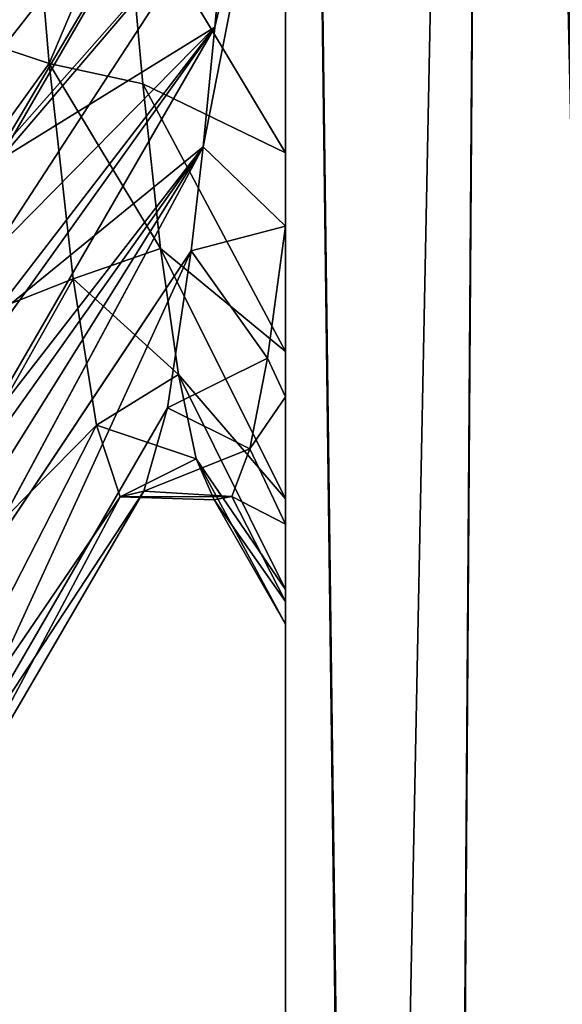
# Model space of a CAD drawing. Units: millimetres. Extents: x -416 to 184, y -146 to 10.
# Drawn here: x -13 to -13, y -85 to -84 of the extents above; entities that cross this region are included whole.
import ezdxf

# ---------------------------------------------------------------- set-up
doc = ezdxf.new("R2010")
doc.units = ezdxf.units.MM
doc.header["$LTSCALE"] = 141.886015
for name, color, linetype in [('1700', 7, 'CONTINUOUS'), ('1704', 7, 'CONTINUOUS'), ('1713', 7, 'CONTINUOUS'), ('1719', 7, 'CONTINUOUS'), ('1723', 7, 'CONTINUOUS'), ('1761', 7, 'CONTINUOUS'), ('1765', 7, 'CONTINUOUS'), ('776', 7, 'CONTINUOUS'), ('780', 7, 'CONTINUOUS'), ('790', 7, 'CONTINUOUS'), ('794', 7, 'CONTINUOUS'), ('796', 7, 'CONTINUOUS'), ('803', 7, 'CONTINUOUS'), ('875', 7, 'CONTINUOUS'), ('877', 7, 'CONTINUOUS'), ('884', 7, 'CONTINUOUS')]:
    doc.layers.add(name, color=color, linetype=linetype)

msp = doc.modelspace()

# ---------------------------------------------------------------- linework, layer by layer
at = {"layer": '1700', "color": 254, "linetype": 'Continuous', "true_color": 0xe6e6e6}
for points in [[(-12.2917, -80.1181, -355.2), (-12.77, -80.1518, -355.2), (-12.5, -92, -355.2), (-12.2917, -80.1181, -355.2)], [(-12.77, -80.1518, -355.2), (-13, -80.5726, -355.2), (-12.8536, -91.8536, -355.2), (-12.77, -80.1518, -355.2)], [(-12.5, -92, -355.2), (-12.77, -80.1518, -355.2), (-12.8536, -91.8536, -355.2), (-12.5, -92, -355.2)], [(-13, -80.5726, -355.2), (-13, -91.5, -355.2), (-12.8536, -91.8536, -355.2), (-13, -80.5726, -355.2)]]:
    msp.add_3dface(points, dxfattribs=at)
at = {"layer": '1704', "color": 254, "linetype": 'Continuous', "true_color": 0xe6e6e6}
for points in [[(-10.9206, -87.4326, -358.4379), (0, -82.2, -358.5), (-21.8631, -92.6838, -358.251), (-10.9206, -87.4326, -358.4379)], [(-21.8631, -92.6838, -358.251), (0, -82.2, -358.5), (-8.4801, -92.69, -358.4229), (-21.8631, -92.6838, -358.251)]]:
    msp.add_3dface(points, dxfattribs=at)
at = {"layer": '1713', "color": 254, "linetype": 'Continuous', "true_color": 0xe6e6e6}
for points in [[(0, -82.2, -358.5), (-23.0017, -92.6911, -358.2293), (-23.0029, -82.2, -358.2759), (0, -82.2, -358.5)], [(-23.0017, -92.6911, -358.2293), (0, -82.2, -358.5), (-22.4241, -92.691, -358.2404), (-23.0017, -92.6911, -358.2293)], [(-22.4241, -92.691, -358.2404), (0, -82.2, -358.5), (-22.0662, -92.691, -358.2471), (-22.4241, -92.691, -358.2404)], [(0, -82.2, -358.5), (-10.9206, -87.4326, -358.4379), (-22.0662, -92.691, -358.2471), (0, -82.2, -358.5)]]:
    msp.add_3dface(points, dxfattribs=at)
at = {"layer": '1719', "color": 254, "linetype": 'Continuous', "true_color": 0xe6e6e6}
for points in [[(-12.77, -80.1518, 355.2), (-12.2917, -80.1181, 355.2), (-12.5, -92.2, 355.2), (-12.77, -80.1518, 355.2)], [(-13, -80.5726, 355.2), (-12.77, -80.1518, 355.2), (-13, -91.7, 355.2), (-13, -80.5726, 355.2)], [(-13, -91.7, 355.2), (-12.77, -80.1518, 355.2), (-12.8536, -92.0536, 355.2), (-13, -91.7, 355.2)], [(-12.77, -80.1518, 355.2), (-12.5, -92.2, 355.2), (-12.8536, -92.0536, 355.2), (-12.77, -80.1518, 355.2)]]:
    msp.add_3dface(points, dxfattribs=at)
at = {"layer": '1723', "color": 254, "linetype": 'Continuous', "true_color": 0xe6e6e6}
for points in [[(-23.0029, -82.2, 358.2759), (-23.0017, -92.6911, 358.2293), (0, -82.2, 358.5), (-23.0029, -82.2, 358.2759)], [(0, -82.2, 358.5), (-23.0017, -92.6911, 358.2293), (-9.1933, -92.6905, 358.4176), (0, -82.2, 358.5)]]:
    msp.add_3dface(points, dxfattribs=at)
at = {"layer": '1761', "linetype": 'Continuous'}
for points in [[(-12.77, -80.1518, 210.2), (-12.5, -92.2, 210.2), (-12.2917, -80.1181, 210.2), (-12.77, -80.1518, 210.2)], [(-13, -80.5726, 210.2), (-12.8536, -92.0536, 210.2), (-12.77, -80.1518, 210.2), (-13, -80.5726, 210.2)], [(-12.8536, -92.0536, 210.2), (-12.5, -92.2, 210.2), (-12.77, -80.1518, 210.2), (-12.8536, -92.0536, 210.2)], [(-13, -91.7, 210.2), (-12.8536, -92.0536, 210.2), (-13, -80.5726, 210.2), (-13, -91.7, 210.2)]]:
    msp.add_3dface(points, dxfattribs=at)
at = {"layer": '1765', "linetype": 'Continuous'}
for points in [[(-12.77, -80.1518, 180.2), (-12.2917, -80.1181, 180.2), (-12.5, -92.2, 180.2), (-12.77, -80.1518, 180.2)], [(-13, -80.5726, 180.2), (-12.77, -80.1518, 180.2), (-13, -91.7, 180.2), (-13, -80.5726, 180.2)], [(-13, -91.7, 180.2), (-12.77, -80.1518, 180.2), (-12.8536, -92.0536, 180.2), (-13, -91.7, 180.2)], [(-12.8536, -92.0536, 180.2), (-12.77, -80.1518, 180.2), (-12.5, -92.2, 180.2), (-12.8536, -92.0536, 180.2)]]:
    msp.add_3dface(points, dxfattribs=at)
at = {"layer": '776', "color": 254, "linetype": 'Continuous', "true_color": 0xe6e6e6}
for points in [[(-13.0645, -83.5973, 143.6769), (-13.0516, -83.436, 143.5433), (-13.3146, -83.8905, 143.3582), (-13.0645, -83.5973, 143.6769)], [(-13.3146, -83.8905, 143.3582), (-13.0516, -83.436, 143.5433), (-13.3016, -83.6947, 143.1961), (-13.3146, -83.8905, 143.3582)], [(-13.0774, -83.7443, 143.8261), (-13.0645, -83.5973, 143.6769), (-13.3146, -83.8905, 143.3582), (-13.0774, -83.7443, 143.8261)], [(-13.0903, -83.8755, 143.9896), (-13.0774, -83.7443, 143.8261), (-13.3275, -84.0687, 143.5393), (-13.0903, -83.8755, 143.9896)], [(-13.3275, -84.0687, 143.5393), (-13.0774, -83.7443, 143.8261), (-13.3146, -83.8905, 143.3582), (-13.3275, -84.0687, 143.5393)], [(-13.1033, -83.9895, 144.1655), (-13.0903, -83.8755, 143.9896), (-13.3533, -84.3644, 143.9488), (-13.1033, -83.9895, 144.1655)], [(-13.3533, -84.3644, 143.9488), (-13.0903, -83.8755, 143.9896), (-13.3404, -84.227, 143.7369), (-13.3533, -84.3644, 143.9488)], [(-13.3404, -84.227, 143.7369), (-13.0903, -83.8755, 143.9896), (-13.3275, -84.0687, 143.5393), (-13.3404, -84.227, 143.7369)]]:
    msp.add_3dface(points, dxfattribs=at)
at = {"layer": '780', "color": 254, "linetype": 'Continuous', "true_color": 0xe6e6e6}
for points in [[(-13, -91.7, 210.2), (-13, -80.5726, 210.2), (-13, -80.5726, 243.5846), (-13, -91.7, 210.2)], [(-13, -91.7, 210.2), (-13, -80.5726, 355.2), (-13, -91.7, 355.2), (-13, -91.7, 210.2)], [(-13, -80.5726, 355.2), (-13, -91.7, 210.2), (-13, -84.361, 245.8291), (-13, -80.5726, 355.2)], [(-13, -91.7, 210.2), (-13, -80.5726, 243.5846), (-13, -80.7602, 243.4447), (-13, -91.7, 210.2)], [(-13, -80.5726, 180.2), (-13, -91.7, 180.2), (-13, -84.361, 145.8291), (-13, -80.5726, 180.2)], [(-13, -83.6174, 147.1307), (-13, -80.5726, 180.2), (-13, -83.882, 146.8546), (-13, -83.6174, 147.1307)], [(-13, -83.882, 146.8546), (-13, -80.5726, 180.2), (-13, -84.1, 146.5373), (-13, -83.882, 146.8546)], [(-13, -84.1, 146.5373), (-13, -80.5726, 180.2), (-13, -84.2616, 146.1899), (-13, -84.1, 146.5373)], [(-13, -84.2616, 146.1899), (-13, -80.5726, 180.2), (-13, -84.361, 145.8291), (-13, -84.2616, 146.1899)], [(-13, -83.6174, 247.1307), (-13, -80.5726, 355.2), (-13, -83.882, 246.8546), (-13, -83.6174, 247.1307)], [(-13, -83.882, 246.8546), (-13, -80.5726, 355.2), (-13, -84.1, 246.5373), (-13, -83.882, 246.8546)], [(-13, -84.1, 246.5373), (-13, -80.5726, 355.2), (-13, -84.2616, 246.1899), (-13, -84.1, 246.5373)], [(-13, -84.2616, 246.1899), (-13, -80.5726, 355.2), (-13, -84.361, 245.8291), (-13, -84.2616, 246.1899)], [(-13, -80.5726, -355.2), (-13, -80.5726, 143.5846), (-13, -91.5, -355.2), (-13, -80.5726, -355.2)], [(-13, -80.5726, 143.5846), (-13, -80.7602, 143.4447), (-13, -91.7, -325.2), (-13, -80.5726, 143.5846)], [(-13, -91.5, -355.2), (-13, -80.5726, 143.5846), (-13, -91.5, -325.2), (-13, -91.5, -355.2)], [(-13, -91.5, -325.2), (-13, -80.5726, 143.5846), (-13, -91.7, -325.2), (-13, -91.5, -325.2)], [(-13, -80.9576, 243.3264), (-13, -91.7, 210.2), (-13, -80.7602, 243.4447), (-13, -80.9576, 243.3264)], [(-13, -80.7602, 143.4447), (-13, -80.9576, 143.3264), (-13, -91.7, -325.2), (-13, -80.7602, 143.4447)], [(-13, -81.1652, 243.2297), (-13, -91.7, 210.2), (-13, -80.9576, 243.3264), (-13, -81.1652, 243.2297)], [(-13, -80.9576, 143.3264), (-13, -81.1652, 143.2297), (-13, -91.7, -325.2), (-13, -80.9576, 143.3264)], [(-13, -81.3787, 243.1556), (-13, -91.7, 210.2), (-13, -81.1652, 243.2297), (-13, -81.3787, 243.1556)], [(-13, -81.1652, 143.2297), (-13, -81.3787, 143.1556), (-13, -91.7, -325.2), (-13, -81.1652, 143.2297)], [(-13, -81.5967, 243.1043), (-13, -91.7, 210.2), (-13, -81.3787, 243.1556), (-13, -81.5967, 243.1043)], [(-13, -81.3787, 143.1556), (-13, -81.5967, 143.1043), (-13, -91.7, -325.2), (-13, -81.3787, 143.1556)], [(-13, -81.8158, 243.076), (-13, -91.7, 210.2), (-13, -81.5967, 243.1043), (-13, -81.8158, 243.076)], [(-13, -81.5967, 143.1043), (-13, -81.8158, 143.076), (-13, -91.7, -325.2), (-13, -81.5967, 143.1043)], [(-13, -82.0363, 243.0705), (-13, -91.7, 210.2), (-13, -81.8158, 243.076), (-13, -82.0363, 243.0705)], [(-13, -81.8158, 143.076), (-13, -82.0363, 143.0705), (-13, -91.7, -325.2), (-13, -81.8158, 143.076)], [(-13, -82.2584, 243.0881), (-13, -91.7, 210.2), (-13, -82.0363, 243.0705), (-13, -82.2584, 243.0881)], [(-13, -82.0363, 143.0705), (-13, -82.2584, 143.0881), (-13, -91.7, -325.2), (-13, -82.0363, 143.0705)], [(-13, -82.4737, 243.1279), (-13, -91.7, 210.2), (-13, -82.2584, 243.0881), (-13, -82.4737, 243.1279)], [(-13, -82.2584, 143.0881), (-13, -82.4737, 143.1279), (-13, -91.7, -325.2), (-13, -82.2584, 143.0881)], [(-13, -82.6825, 243.1901), (-13, -91.7, 210.2), (-13, -82.4737, 243.1279), (-13, -82.6825, 243.1901)], [(-13, -82.4737, 143.1279), (-13, -82.6825, 143.1901), (-13, -91.7, -325.2), (-13, -82.4737, 143.1279)], [(-13, -83.415, 243.5278), (-13, -91.7, 210.2), (-13, -82.6825, 243.1901), (-13, -83.415, 243.5278)], [(-13, -91.7, -325.2), (-13, -82.6825, 143.1901), (-13, -83.415, 143.5278), (-13, -91.7, -325.2)], [(-13, -83.9624, 244.12), (-13, -91.7, 210.2), (-13, -83.415, 243.5278), (-13, -83.9624, 244.12)], [(-13, -83.9624, 144.12), (-13, -91.7, -325.2), (-13, -83.415, 143.5278), (-13, -83.9624, 144.12)], [(-13, -84.1494, 244.4098), (-13, -91.7, 210.2), (-13, -83.9624, 244.12), (-13, -84.1494, 244.4098)], [(-13, -84.1494, 144.4098), (-13, -91.7, -325.2), (-13, -83.9624, 144.12), (-13, -84.1494, 144.4098)], [(-13, -84.2892, 244.736), (-13, -91.7, 210.2), (-13, -84.1494, 244.4098), (-13, -84.2892, 244.736)], [(-13, -84.2892, 144.736), (-13, -91.7, -325.2), (-13, -84.1494, 144.4098), (-13, -84.2892, 144.736)], [(-13, -84.3742, 245.0921), (-13, -91.7, 210.2), (-13, -84.2892, 244.736), (-13, -84.3742, 245.0921)], [(-13, -84.3742, 145.0921), (-13, -91.7, -325.2), (-13, -84.2892, 144.736), (-13, -84.3742, 145.0921)], [(-13, -84.361, 245.8291), (-13, -91.7, 210.2), (-13, -84.3989, 245.4616), (-13, -84.361, 245.8291)], [(-13, -84.361, 145.8291), (-13, -91.7, 180.2), (-13, -84.3989, 145.4616), (-13, -84.361, 145.8291)], [(-13, -84.3989, 245.4616), (-13, -91.7, 210.2), (-13, -84.3742, 245.0921), (-13, -84.3989, 245.4616)], [(-13, -84.3989, 145.4616), (-13, -91.7, -325.2), (-13, -84.3742, 145.0921), (-13, -84.3989, 145.4616)], [(-13, -91.7, 180.2), (-13, -91.7, -325.2), (-13, -84.3989, 145.4616), (-13, -91.7, 180.2)]]:
    msp.add_3dface(points, dxfattribs=at)
at = {"layer": '790', "color": 254, "linetype": 'Continuous', "true_color": 0xe6e6e6}
for points in [[(-13.3059, -83.7618, 243.2479), (-13.3138, -83.8801, 243.3487), (-13.0516, -83.436, 243.5433), (-13.3059, -83.7618, 243.2479)], [(-13.0516, -83.436, 243.5433), (-13.3138, -83.8801, 243.3487), (-13.0645, -83.5973, 243.6769), (-13.0516, -83.436, 243.5433)], [(-13.298, -83.6375, 243.1547), (-13.3059, -83.7618, 243.2479), (-13.0516, -83.436, 243.5433), (-13.298, -83.6375, 243.1547)], [(-13.3138, -83.8801, 243.3487), (-13.3217, -83.9919, 243.4567), (-13.0645, -83.5973, 243.6769), (-13.3138, -83.8801, 243.3487)], [(-13.0645, -83.5973, 243.6769), (-13.3217, -83.9919, 243.4567), (-13.0774, -83.7443, 243.8261), (-13.0645, -83.5973, 243.6769)], [(-13.3296, -84.0965, 243.5712), (-13.3375, -84.1936, 243.6917), (-13.0774, -83.7443, 243.8261), (-13.3296, -84.0965, 243.5712)], [(-13.0774, -83.7443, 243.8261), (-13.3375, -84.1936, 243.6917), (-13.0903, -83.8755, 243.9896), (-13.0774, -83.7443, 243.8261)], [(-13.3217, -83.9919, 243.4567), (-13.3296, -84.0965, 243.5712), (-13.0774, -83.7443, 243.8261), (-13.3217, -83.9919, 243.4567)], [(-13.3454, -84.283, 243.8177), (-13.3533, -84.3643, 243.9488), (-13.0903, -83.8755, 243.9896), (-13.3454, -84.283, 243.8177)], [(-13.0903, -83.8755, 243.9896), (-13.3533, -84.3643, 243.9488), (-13.1033, -83.9895, 244.1655), (-13.0903, -83.8755, 243.9896)], [(-13.3375, -84.1936, 243.6917), (-13.3454, -84.283, 243.8177), (-13.0903, -83.8755, 243.9896), (-13.3375, -84.1936, 243.6917)]]:
    msp.add_3dface(points, dxfattribs=at)
at = {"layer": '794', "color": 254, "linetype": 'Continuous', "true_color": 0xe6e6e6}
for points in [[(-13, -83.9624, 244.12), (-13, -83.415, 243.5278), (-13.0903, -83.8755, 243.9896), (-13, -83.9624, 244.12)], [(-13, -83.415, 243.5278), (-13.0774, -83.7443, 243.8261), (-13.0903, -83.8755, 243.9896), (-13, -83.415, 243.5278)], [(-13, -83.415, 243.5278), (-13.0645, -83.5973, 243.6769), (-13.0774, -83.7443, 243.8261), (-13, -83.415, 243.5278)], [(-13.2849, -83.4828, 246.8207), (-13.1762, -83.5883, 246.7314), (-13.259, -83.7841, 246.5278), (-13.2849, -83.4828, 246.8207)], [(-13.1762, -83.5883, 246.7314), (-13.1566, -83.8065, 246.5006), (-13.259, -83.7841, 246.5278), (-13.1762, -83.5883, 246.7314)], [(-13.1566, -83.8065, 246.5006), (-13.137, -83.9869, 246.2391), (-13.259, -83.7841, 246.5278), (-13.1566, -83.8065, 246.5006)], [(-13.259, -83.7841, 246.5278), (-13.137, -83.9869, 246.2391), (-13.233, -84.02, 246.1799), (-13.259, -83.7841, 246.5278)], [(-13, -83.9624, 244.12), (-13.0903, -83.8755, 243.9896), (-13.1033, -83.9895, 244.1655), (-13, -83.9624, 244.12)], [(-13, -83.9624, 244.12), (-13.1033, -83.9895, 244.1655), (-13.0196, -84.107, 244.4027), (-13, -83.9624, 244.12)], [(-13.137, -83.9869, 246.2391), (-13.1174, -84.125, 245.953), (-13.233, -84.02, 246.1799), (-13.137, -83.9869, 246.2391)], [(-13.0196, -84.107, 244.4027), (-13.1033, -83.9895, 244.1655), (-13.1293, -84.1617, 244.5486), (-13.0196, -84.107, 244.4027)], [(-13.233, -84.02, 246.1799), (-13.1174, -84.125, 245.953), (-13.2071, -84.1806, 245.7914), (-13.233, -84.02, 246.1799)], [(-13.0391, -84.2066, 244.7041), (-13.0196, -84.107, 244.4027), (-13.1293, -84.1617, 244.5486), (-13.0391, -84.2066, 244.7041)], [(-13.1174, -84.125, 245.953), (-13.0978, -84.2176, 245.6492), (-13.2071, -84.1806, 245.7914), (-13.1174, -84.125, 245.953)], [(-13.1553, -84.2529, 244.9586), (-13.0391, -84.2066, 244.7041), (-13.1293, -84.1617, 244.5486), (-13.1553, -84.2529, 244.9586)], [(-13.2071, -84.1806, 245.7914), (-13.0978, -84.2176, 245.6492), (-13.1812, -84.2593, 245.3786), (-13.2071, -84.1806, 245.7914)], [(-13.0587, -84.2589, 245.0173), (-13.0391, -84.2066, 244.7041), (-13.1553, -84.2529, 244.9586), (-13.0587, -84.2589, 245.0173)], [(-13.0978, -84.2176, 245.6492), (-13.0783, -84.2626, 245.3348), (-13.1812, -84.2593, 245.3786), (-13.0978, -84.2176, 245.6492)], [(-13.1812, -84.2593, 245.3786), (-13.0587, -84.2589, 245.0173), (-13.1553, -84.2529, 244.9586), (-13.1812, -84.2593, 245.3786)], [(-13.0783, -84.2626, 245.3348), (-13.0587, -84.2589, 245.0173), (-13.1812, -84.2593, 245.3786), (-13.0783, -84.2626, 245.3348)]]:
    msp.add_3dface(points, dxfattribs=at)
at = {"layer": '796', "color": 254, "linetype": 'Continuous', "true_color": 0xe6e6e6}
for points in [[(-13.2849, -83.4828, 246.8207), (-13.259, -83.7841, 246.5278), (-13.5387, -83.6905, 247.2072), (-13.2849, -83.4828, 246.8207)], [(-13.5387, -83.6905, 247.2072), (-13.259, -83.7841, 246.5278), (-13.508, -84.129, 246.79), (-13.5387, -83.6905, 247.2072)], [(-13.259, -83.7841, 246.5278), (-13.233, -84.02, 246.1799), (-13.508, -84.129, 246.79), (-13.259, -83.7841, 246.5278)], [(-13.1033, -83.9895, 244.1655), (-13.3533, -84.3643, 243.9488), (-13.3842, -84.601, 244.5035), (-13.1033, -83.9895, 244.1655)], [(-13.1293, -84.1617, 244.5486), (-13.1033, -83.9895, 244.1655), (-13.3842, -84.601, 244.5035), (-13.1293, -84.1617, 244.5486)], [(-13.508, -84.129, 246.79), (-13.233, -84.02, 246.1799), (-13.477, -84.454, 246.2816), (-13.508, -84.129, 246.79)], [(-13.233, -84.02, 246.1799), (-13.2071, -84.1806, 245.7914), (-13.477, -84.454, 246.2816), (-13.233, -84.02, 246.1799)], [(-13.1553, -84.2529, 244.9586), (-13.1293, -84.1617, 244.5486), (-13.3842, -84.601, 244.5035), (-13.1553, -84.2529, 244.9586)], [(-13.477, -84.454, 246.2816), (-13.2071, -84.1806, 245.7914), (-13.4463, -84.6474, 245.7092), (-13.477, -84.454, 246.2816)], [(-13.2071, -84.1806, 245.7914), (-13.1812, -84.2593, 245.3786), (-13.4463, -84.6474, 245.7092), (-13.2071, -84.1806, 245.7914)], [(-13.4463, -84.6474, 245.7092), (-13.1812, -84.2593, 245.3786), (-13.4152, -84.6981, 245.1035), (-13.4463, -84.6474, 245.7092)], [(-13.1812, -84.2593, 245.3786), (-13.1553, -84.2529, 244.9586), (-13.4152, -84.6981, 245.1035), (-13.1812, -84.2593, 245.3786)], [(-13.4152, -84.6981, 245.1035), (-13.1553, -84.2529, 244.9586), (-13.3842, -84.601, 244.5035), (-13.4152, -84.6981, 245.1035)]]:
    msp.add_3dface(points, dxfattribs=at)
at = {"layer": '803', "color": 254, "linetype": 'Continuous', "true_color": 0xe6e6e6}
for points in [[(-13, -83.6174, 247.1307), (-13, -83.882, 246.8546), (-13.1762, -83.5883, 246.7314), (-13, -83.6174, 247.1307)], [(-13, -83.882, 246.8546), (-13.1566, -83.8065, 246.5006), (-13.1762, -83.5883, 246.7314), (-13, -83.882, 246.8546)], [(-13, -83.882, 246.8546), (-13, -84.1, 246.5373), (-13.1566, -83.8065, 246.5006), (-13, -83.882, 246.8546)], [(-13, -84.1, 246.5373), (-13.137, -83.9869, 246.2391), (-13.1566, -83.8065, 246.5006), (-13, -84.1, 246.5373)], [(-13, -84.1494, 244.4098), (-13, -83.9624, 244.12), (-13.0196, -84.107, 244.4027), (-13, -84.1494, 244.4098)], [(-13, -84.1, 246.5373), (-13, -84.2616, 246.1899), (-13.137, -83.9869, 246.2391), (-13, -84.1, 246.5373)], [(-13, -84.2616, 246.1899), (-13.1174, -84.125, 245.953), (-13.137, -83.9869, 246.2391), (-13, -84.2616, 246.1899)], [(-13, -84.1494, 244.4098), (-13.0196, -84.107, 244.4027), (-13.0391, -84.2066, 244.7041), (-13, -84.1494, 244.4098)], [(-13, -84.2616, 246.1899), (-13, -84.361, 245.8291), (-13.1174, -84.125, 245.953), (-13, -84.2616, 246.1899)], [(-13, -84.361, 245.8291), (-13.0978, -84.2176, 245.6492), (-13.1174, -84.125, 245.953), (-13, -84.361, 245.8291)], [(-13, -84.2892, 244.736), (-13, -84.1494, 244.4098), (-13.0391, -84.2066, 244.7041), (-13, -84.2892, 244.736)], [(-13, -84.2892, 244.736), (-13.0391, -84.2066, 244.7041), (-13.0587, -84.2589, 245.0173), (-13, -84.2892, 244.736)], [(-13, -84.361, 245.8291), (-13, -84.3989, 245.4616), (-13.0978, -84.2176, 245.6492), (-13, -84.361, 245.8291)], [(-13, -84.3989, 245.4616), (-13.0783, -84.2626, 245.3348), (-13.0978, -84.2176, 245.6492), (-13, -84.3989, 245.4616)], [(-13, -84.3742, 245.0921), (-13.0587, -84.2589, 245.0173), (-13.0783, -84.2626, 245.3348), (-13, -84.3742, 245.0921)], [(-13, -84.3742, 245.0921), (-13, -84.2892, 244.736), (-13.0587, -84.2589, 245.0173), (-13, -84.3742, 245.0921)], [(-13, -84.3989, 245.4616), (-13, -84.3742, 245.0921), (-13.0783, -84.2626, 245.3348), (-13, -84.3989, 245.4616)]]:
    msp.add_3dface(points, dxfattribs=at)
at = {"layer": '875', "color": 254, "linetype": 'Continuous', "true_color": 0xe6e6e6}
for points in [[(-13.0774, -83.7443, 143.8261), (-13.0903, -83.8755, 143.9896), (-13, -83.415, 143.5278), (-13.0774, -83.7443, 143.8261)], [(-13.0903, -83.8755, 143.9896), (-13, -83.9624, 144.12), (-13, -83.415, 143.5278), (-13.0903, -83.8755, 143.9896)], [(-13.0645, -83.5973, 143.6769), (-13.0774, -83.7443, 143.8261), (-13, -83.415, 143.5278), (-13.0645, -83.5973, 143.6769)], [(-13.2849, -83.4828, 146.8207), (-13.1762, -83.5883, 146.7314), (-13.259, -83.7841, 146.5278), (-13.2849, -83.4828, 146.8207)], [(-13.1762, -83.5883, 146.7314), (-13.1566, -83.8065, 146.5006), (-13.259, -83.7841, 146.5278), (-13.1762, -83.5883, 146.7314)], [(-13.1566, -83.8065, 146.5006), (-13.137, -83.9869, 146.2391), (-13.259, -83.7841, 146.5278), (-13.1566, -83.8065, 146.5006)], [(-13.259, -83.7841, 146.5278), (-13.137, -83.9869, 146.2391), (-13.233, -84.02, 146.1799), (-13.259, -83.7841, 146.5278)], [(-13.0903, -83.8755, 143.9896), (-13.1033, -83.9895, 144.1655), (-13, -83.9624, 144.12), (-13.0903, -83.8755, 143.9896)], [(-13, -83.9624, 144.12), (-13.1033, -83.9895, 144.1655), (-13.0196, -84.107, 144.4027), (-13, -83.9624, 144.12)], [(-13.137, -83.9869, 146.2391), (-13.1174, -84.125, 145.953), (-13.233, -84.02, 146.1799), (-13.137, -83.9869, 146.2391)], [(-13.0196, -84.107, 144.4027), (-13.1033, -83.9895, 144.1655), (-13.1293, -84.1617, 144.5486), (-13.0196, -84.107, 144.4027)], [(-13.233, -84.02, 146.1799), (-13.1174, -84.125, 145.953), (-13.2071, -84.1806, 145.7914), (-13.233, -84.02, 146.1799)], [(-13.0391, -84.2066, 144.7041), (-13.0196, -84.107, 144.4027), (-13.1293, -84.1617, 144.5486), (-13.0391, -84.2066, 144.7041)], [(-13.1174, -84.125, 145.953), (-13.0978, -84.2176, 145.6492), (-13.2071, -84.1806, 145.7914), (-13.1174, -84.125, 145.953)], [(-13.1553, -84.2529, 144.9586), (-13.0391, -84.2066, 144.7041), (-13.1293, -84.1617, 144.5486), (-13.1553, -84.2529, 144.9586)], [(-13.2071, -84.1806, 145.7914), (-13.0978, -84.2176, 145.6492), (-13.1812, -84.2593, 145.3786), (-13.2071, -84.1806, 145.7914)], [(-13.0587, -84.2589, 145.0173), (-13.0391, -84.2066, 144.7041), (-13.1553, -84.2529, 144.9586), (-13.0587, -84.2589, 145.0173)], [(-13.0978, -84.2176, 145.6492), (-13.0783, -84.2626, 145.3348), (-13.1812, -84.2593, 145.3786), (-13.0978, -84.2176, 145.6492)], [(-13.1812, -84.2593, 145.3786), (-13.0587, -84.2589, 145.0173), (-13.1553, -84.2529, 144.9586), (-13.1812, -84.2593, 145.3786)], [(-13.0783, -84.2626, 145.3348), (-13.0587, -84.2589, 145.0173), (-13.1812, -84.2593, 145.3786), (-13.0783, -84.2626, 145.3348)]]:
    msp.add_3dface(points, dxfattribs=at)
at = {"layer": '877', "color": 254, "linetype": 'Continuous', "true_color": 0xe6e6e6}
for points in [[(-13.2849, -83.4828, 146.8207), (-13.259, -83.7841, 146.5278), (-13.5387, -83.6905, 147.2072), (-13.2849, -83.4828, 146.8207)], [(-13.5387, -83.6905, 147.2072), (-13.259, -83.7841, 146.5278), (-13.508, -84.129, 146.79), (-13.5387, -83.6905, 147.2072)], [(-13.259, -83.7841, 146.5278), (-13.233, -84.02, 146.1799), (-13.508, -84.129, 146.79), (-13.259, -83.7841, 146.5278)], [(-13.1033, -83.9895, 144.1655), (-13.3533, -84.3644, 143.9488), (-13.3842, -84.601, 144.5035), (-13.1033, -83.9895, 144.1655)], [(-13.1293, -84.1617, 144.5486), (-13.1033, -83.9895, 144.1655), (-13.3842, -84.601, 144.5035), (-13.1293, -84.1617, 144.5486)], [(-13.508, -84.129, 146.79), (-13.233, -84.02, 146.1799), (-13.477, -84.454, 146.2816), (-13.508, -84.129, 146.79)], [(-13.233, -84.02, 146.1799), (-13.2071, -84.1806, 145.7914), (-13.477, -84.454, 146.2816), (-13.233, -84.02, 146.1799)], [(-13.1553, -84.2529, 144.9586), (-13.1293, -84.1617, 144.5486), (-13.3842, -84.601, 144.5035), (-13.1553, -84.2529, 144.9586)], [(-13.477, -84.454, 146.2816), (-13.2071, -84.1806, 145.7914), (-13.4463, -84.6474, 145.7092), (-13.477, -84.454, 146.2816)], [(-13.2071, -84.1806, 145.7914), (-13.1812, -84.2593, 145.3786), (-13.4463, -84.6474, 145.7092), (-13.2071, -84.1806, 145.7914)], [(-13.4463, -84.6474, 145.7092), (-13.1812, -84.2593, 145.3786), (-13.4152, -84.6981, 145.1035), (-13.4463, -84.6474, 145.7092)], [(-13.1812, -84.2593, 145.3786), (-13.1553, -84.2529, 144.9586), (-13.4152, -84.6981, 145.1035), (-13.1812, -84.2593, 145.3786)], [(-13.4152, -84.6981, 145.1035), (-13.1553, -84.2529, 144.9586), (-13.3842, -84.601, 144.5035), (-13.4152, -84.6981, 145.1035)]]:
    msp.add_3dface(points, dxfattribs=at)
at = {"layer": '884', "color": 254, "linetype": 'Continuous', "true_color": 0xe6e6e6}
for points in [[(-13, -83.6174, 147.1307), (-13, -83.882, 146.8546), (-13.1762, -83.5883, 146.7314), (-13, -83.6174, 147.1307)], [(-13, -83.882, 146.8546), (-13.1566, -83.8065, 146.5006), (-13.1762, -83.5883, 146.7314), (-13, -83.882, 146.8546)], [(-13, -83.882, 146.8546), (-13, -84.1, 146.5373), (-13.1566, -83.8065, 146.5006), (-13, -83.882, 146.8546)], [(-13, -84.1, 146.5373), (-13.137, -83.9869, 146.2391), (-13.1566, -83.8065, 146.5006), (-13, -84.1, 146.5373)], [(-13, -84.1494, 144.4098), (-13, -83.9624, 144.12), (-13.0196, -84.107, 144.4027), (-13, -84.1494, 144.4098)], [(-13, -84.1, 146.5373), (-13, -84.2616, 146.1899), (-13.137, -83.9869, 146.2391), (-13, -84.1, 146.5373)], [(-13, -84.2616, 146.1899), (-13.1174, -84.125, 145.953), (-13.137, -83.9869, 146.2391), (-13, -84.2616, 146.1899)], [(-13, -84.1494, 144.4098), (-13.0196, -84.107, 144.4027), (-13.0391, -84.2066, 144.7041), (-13, -84.1494, 144.4098)], [(-13, -84.2616, 146.1899), (-13, -84.361, 145.8291), (-13.1174, -84.125, 145.953), (-13, -84.2616, 146.1899)], [(-13, -84.361, 145.8291), (-13.0978, -84.2176, 145.6492), (-13.1174, -84.125, 145.953), (-13, -84.361, 145.8291)], [(-13, -84.2892, 144.736), (-13, -84.1494, 144.4098), (-13.0391, -84.2066, 144.7041), (-13, -84.2892, 144.736)], [(-13, -84.2892, 144.736), (-13.0391, -84.2066, 144.7041), (-13.0587, -84.2589, 145.0173), (-13, -84.2892, 144.736)], [(-13, -84.361, 145.8291), (-13, -84.3989, 145.4616), (-13.0978, -84.2176, 145.6492), (-13, -84.361, 145.8291)], [(-13, -84.3989, 145.4616), (-13.0783, -84.2626, 145.3348), (-13.0978, -84.2176, 145.6492), (-13, -84.3989, 145.4616)], [(-13, -84.3742, 145.0921), (-13.0587, -84.2589, 145.0173), (-13.0783, -84.2626, 145.3348), (-13, -84.3742, 145.0921)], [(-13, -84.3742, 145.0921), (-13, -84.2892, 144.736), (-13.0587, -84.2589, 145.0173), (-13, -84.3742, 145.0921)], [(-13, -84.3989, 145.4616), (-13, -84.3742, 145.0921), (-13.0783, -84.2626, 145.3348), (-13, -84.3989, 145.4616)]]:
    msp.add_3dface(points, dxfattribs=at)

doc.saveas('drawing.dxf')
